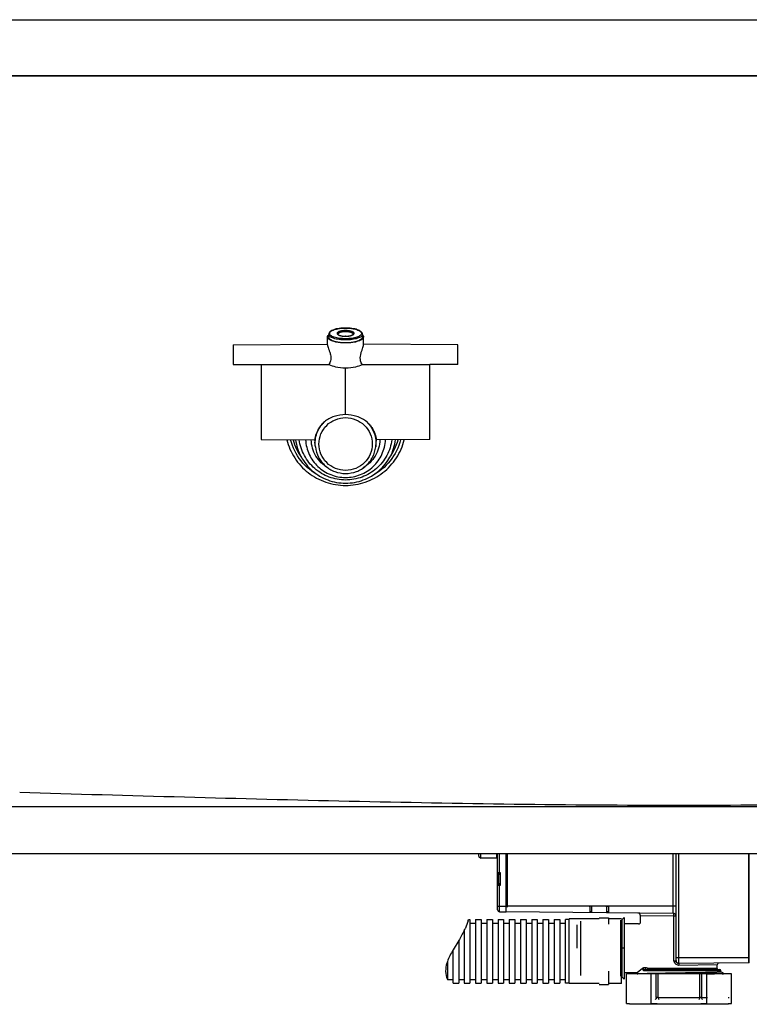
# Model space of a CAD drawing. Units: inches. Extents: x -1.75 to 4.95, y 9.86 to 12.5.
# Drawn here: x 0.21 to 1.75, y 9.86 to 11.93 of the extents above; entities that cross this region are included whole.
import ezdxf

# ---------------------------------------------------------------- set-up
doc = ezdxf.new("R2010")
doc.units = ezdxf.units.IN
doc.header["$LTSCALE"] = 1.87
doc.header["$MEASUREMENT"] = 0
doc.layers.get('0').update_dxf_attribs({"linetype": 'CONTINUOUS'})
for name, color, linetype in [('02___PRT_ALL_AXES', 7, 'CONTINUOUS'), ('3_ALL_AXES', 7, 'CONTINUOUS'), ('6_ALL_SURFS', 7, 'CONTINUOUS'), ('7_ALL_FEATURES', 7, 'CONTINUOUS'), ('_SURFACE', 7, 'CONTINUOUS'), ('DATUM_AXIS', 7, 'CONTINUOUS')]:
    doc.layers.add(name, color=color, linetype=linetype)

msp = doc.modelspace()

# ---------------------------------------------------------------- linework, layer by layer
at = {"color": 7, "linetype": 'Continuous'}
for p, q in [((4.9071, 11.8094), (-1.7071, 11.8094)), ((0.8989, 11.275), (0.8992, 11.275)), ((0.8992, 11.2725), (0.8989, 11.2725)), ((0.8992, 11.2804), (0.899, 11.2804)), ((0.8992, 11.2802), (0.8991, 11.2802)), ((0.8613, 11.2451), (0.8613, 11.2616)), ((0.8638, 11.2615), (0.8637, 11.2671)), ((0.8995, 11.263), (0.8992, 11.263)), ((0.8992, 11.2578), (0.8994, 11.2578)), ((0.9346, 11.2615), (0.9347, 11.2671)), ((0.9371, 11.2451), (0.9371, 11.2616)), ((0.663, 11.2453), (0.8613, 11.2463)), ((0.663, 11.2453), (0.663, 11.2037)), ((1.1354, 11.2453), (0.9371, 11.2463)), ((1.1354, 11.2037), (1.1354, 11.2453)), ((0.663, 11.2037), (0.7216, 11.2034)), ((0.7216, 11.2037), (0.8637, 11.2038)), ((0.7216, 11.2037), (0.7216, 11.046)), ((0.8637, 11.2038), (0.8639, 11.2037)), ((0.8992, 11.0984), (0.8992, 11.1965)), ((0.9345, 11.2037), (0.9346, 11.2038)), ((0.9346, 11.2038), (1.0767, 11.2037)), ((1.1354, 11.2037), (1.0767, 11.2034)), ((1.0767, 11.046), (1.0767, 11.2037)), ((0.7216, 11.046), (0.8343, 11.0456)), ((1.0767, 11.046), (0.9641, 11.0456)), ((0.8357, 11.031), (0.8346, 11.0407)), ((0.9627, 11.031), (0.9638, 11.0407)), ((3.096, 10.2745), (0.1039, 10.2745)), ((3.2141, 10.1761), (-1.4315, 10.1761)), ((1.7473, 9.989), (1.7468, 9.989))]:
    msp.add_line(p, q, dxfattribs=at)
for centre, radius, start, end in [((0.8991, 11.2638), 0.0165, 90.0947, 90.229), ((0.8992, 11.3148), 0.0516, 270.0001, 270.3206), ((0.8993, 11.3026), 0.0473, 269.9135, 270.136), ((0.8977, 11.0477), 0.0635, 181.9388, 186.408), ((0.9007, 11.0477), 0.0634, 353.5868, 358.0608)]:
    msp.add_arc(centre, radius, start, end, dxfattribs=at)
for points, knots in [([(0.899, 11.2804), (0.8946, 11.2803), (0.8881, 11.2799), (0.8799, 11.2785), (0.8747, 11.277), (0.8702, 11.2752), (0.8668, 11.2731), (0.8643, 11.2704), (0.8636, 11.2681), (0.8637, 11.2671)], [0, 0, 0, 0, 0.330033, 0.481254, 0.617141, 0.73492, 0.834489, 0.920172, 1, 1, 1, 1]), ([(0.8992, 11.2578), (0.897, 11.2578), (0.8927, 11.258), (0.8865, 11.2586), (0.8807, 11.2596), (0.8757, 11.2609), (0.8715, 11.2626), (0.8683, 11.2644), (0.8662, 11.2665), (0.8654, 11.269), (0.8662, 11.2715), (0.8683, 11.2736), (0.8714, 11.2755), (0.8756, 11.2771), (0.8806, 11.2784), (0.8863, 11.2795), (0.8925, 11.2801), (0.8968, 11.2802), (0.899, 11.2802)], [0, 0, 0, 0, 0.087815, 0.172646, 0.25168, 0.322416, 0.382895, 0.432012, 0.470183, 0.500782, 0.531267, 0.569177, 0.617991, 0.678179, 0.748667, 0.827512, 0.912225, 1, 1, 1, 1]), ([(0.8989, 11.275), (0.8966, 11.275), (0.8933, 11.2748), (0.8891, 11.274), (0.8865, 11.2733), (0.8843, 11.2724), (0.8826, 11.2714), (0.8815, 11.2703), (0.8811, 11.269), (0.8816, 11.2677), (0.8827, 11.2666), (0.8844, 11.2656), (0.8866, 11.2647), (0.8893, 11.264), (0.8935, 11.2632), (0.8969, 11.263), (0.8992, 11.263)], [0, 0, 0, 0, 0.172374, 0.251024, 0.321234, 0.381103, 0.429602, 0.467275, 0.497703, 0.528462, 0.566896, 0.616282, 0.677001, 0.74794, 0.827146, 1, 1, 1, 1]), ([(0.8989, 11.2725), (0.8969, 11.2725), (0.8939, 11.2723), (0.8902, 11.2717), (0.8879, 11.271), (0.8859, 11.2702), (0.8844, 11.2693), (0.8834, 11.2683), (0.8832, 11.2675), (0.8832, 11.2672)], [0, 0, 0, 0, 0.346229, 0.504205, 0.645248, 0.765551, 0.863054, 0.938827, 1, 1, 1, 1]), ([(0.899, 11.2802), (0.899, 11.2802), (0.899, 11.2802), (0.899, 11.2802), (0.899, 11.2802)], [0, 0, 0, 0, 0.500001, 1, 1, 1, 1]), ([(0.9347, 11.2671), (0.9347, 11.2681), (0.9341, 11.2704), (0.9316, 11.2731), (0.9281, 11.2752), (0.9237, 11.277), (0.9184, 11.2785), (0.9102, 11.2799), (0.9036, 11.2804), (0.8992, 11.2804)], [0, 0, 0, 0, 0.079738, 0.165375, 0.26497, 0.382827, 0.518808, 0.670095, 1, 1, 1, 1]), ([(0.8992, 11.2802), (0.9014, 11.2802), (0.9057, 11.2801), (0.9119, 11.2795), (0.9176, 11.2785), (0.9227, 11.2771), (0.9269, 11.2755), (0.93, 11.2736), (0.9322, 11.2715), (0.933, 11.2691), (0.9322, 11.2666), (0.9301, 11.2645), (0.927, 11.2626), (0.9228, 11.261), (0.9178, 11.2596), (0.912, 11.2586), (0.9058, 11.258), (0.9015, 11.2578), (0.8994, 11.2578)], [0, 0, 0, 0, 0.087815, 0.172646, 0.25168, 0.322416, 0.382895, 0.432012, 0.470183, 0.500782, 0.531267, 0.569177, 0.617991, 0.678179, 0.748667, 0.827512, 0.912225, 1, 1, 1, 1]), ([(0.8995, 11.263), (0.9018, 11.2631), (0.9051, 11.2633), (0.9093, 11.264), (0.9119, 11.2648), (0.9141, 11.2656), (0.9158, 11.2666), (0.9169, 11.2678), (0.9173, 11.2691), (0.9168, 11.2704), (0.9157, 11.2715), (0.914, 11.2725), (0.9117, 11.2734), (0.909, 11.2741), (0.9048, 11.2748), (0.9015, 11.275), (0.8992, 11.275)], [0, 0, 0, 0, 0.172374, 0.251024, 0.321234, 0.381103, 0.429602, 0.467275, 0.497703, 0.528462, 0.566896, 0.616282, 0.677001, 0.74794, 0.827146, 1, 1, 1, 1]), ([(0.9152, 11.2672), (0.9152, 11.2675), (0.9149, 11.2684), (0.9139, 11.2694), (0.9124, 11.2703), (0.9104, 11.2711), (0.908, 11.2717), (0.9042, 11.2724), (0.9012, 11.2725), (0.8992, 11.2725)], [0, 0, 0, 0, 0.06094, 0.136688, 0.234374, 0.354974, 0.496308, 0.654433, 1, 1, 1, 1]), ([(0.8613, 11.2616), (0.8613, 11.262), (0.8615, 11.2637), (0.8627, 11.2651), (0.8637, 11.266)], [0, 0, 0, 0, 0.222068, 1, 1, 1, 1]), ([(0.9371, 11.2616), (0.9371, 11.2597), (0.9347, 11.2568), (0.9305, 11.2544), (0.9237, 11.2516), (0.9131, 11.2495), (0.8992, 11.2486), (0.8853, 11.2495), (0.8747, 11.2516), (0.8679, 11.2544), (0.8637, 11.2568), (0.8613, 11.2597), (0.8613, 11.2616)], [0, 0, 0, 0, 0.067115, 0.116288, 0.176882, 0.326902, 0.499998, 0.673093, 0.823114, 0.883709, 0.932883, 1, 1, 1, 1]), ([(0.8992, 11.2553), (0.8947, 11.2553), (0.888, 11.2557), (0.8797, 11.2571), (0.8744, 11.2586), (0.8699, 11.2603), (0.8666, 11.2623), (0.8643, 11.2645), (0.8637, 11.2663), (0.8637, 11.2671)], [0, 0, 0, 0, 0.344233, 0.501972, 0.643229, 0.764099, 0.862367, 0.938806, 1, 1, 1, 1]), ([(0.8638, 11.2615), (0.8638, 11.2609), (0.8642, 11.2594), (0.8658, 11.2575), (0.8682, 11.2557), (0.8702, 11.2548), (0.8713, 11.2543)], [0, 0, 0, 0, 0.183172, 0.400936, 0.671405, 1, 1, 1, 1]), ([(0.8713, 11.2543), (0.8731, 11.2535), (0.8772, 11.2522), (0.8865, 11.2503), (0.894, 11.2498), (0.8992, 11.2498)], [0, 0, 0, 0, 0.209079, 0.45239, 1, 1, 1, 1]), ([(0.8832, 11.2672), (0.8832, 11.2672), (0.8832, 11.267), (0.8833, 11.267), (0.8834, 11.2669), (0.8836, 11.2667), (0.8839, 11.2663), (0.8845, 11.2659), (0.8853, 11.2655), (0.8862, 11.2651), (0.8877, 11.2646), (0.8899, 11.264), (0.8928, 11.2635), (0.8959, 11.2632), (0.8981, 11.2632), (0.8992, 11.2632)], [0, 0, 0, 0, 0.001988, 0.011541, 0.02022, 0.031666, 0.063136, 0.105232, 0.15681, 0.216896, 0.284591, 0.43938, 0.614676, 0.80382, 1, 1, 1, 1]), ([(0.8992, 11.2498), (0.9044, 11.2498), (0.9119, 11.2503), (0.9211, 11.2522), (0.9252, 11.2535), (0.927, 11.2543)], [0, 0, 0, 0, 0.547529, 0.790853, 1, 1, 1, 1]), ([(0.9347, 11.2671), (0.9347, 11.2663), (0.9341, 11.2645), (0.9318, 11.2623), (0.9285, 11.2603), (0.9241, 11.2586), (0.9188, 11.2572), (0.9105, 11.2557), (0.9039, 11.2553), (0.8994, 11.2553)], [0, 0, 0, 0, 0.061262, 0.137706, 0.235919, 0.3567, 0.49787, 0.655565, 1, 1, 1, 1]), ([(0.8995, 11.2632), (0.9006, 11.2632), (0.9027, 11.2632), (0.9058, 11.2636), (0.9086, 11.2641), (0.9108, 11.2646), (0.9122, 11.2652), (0.9132, 11.2656), (0.9139, 11.266), (0.9145, 11.2663), (0.9148, 11.2667), (0.915, 11.2669), (0.9151, 11.267), (0.9152, 11.2671), (0.9152, 11.2672), (0.9152, 11.2672)], [0, 0, 0, 0, 0.197083, 0.38665, 0.562018, 0.716635, 0.784183, 0.844091, 0.89547, 0.937357, 0.968612, 0.979966, 0.988569, 0.998034, 1, 1, 1, 1]), ([(0.927, 11.2543), (0.9281, 11.2548), (0.9301, 11.2557), (0.9326, 11.2575), (0.9342, 11.2594), (0.9346, 11.2609), (0.9346, 11.2615)], [0, 0, 0, 0, 0.328665, 0.599164, 0.816903, 1, 1, 1, 1]), ([(0.9347, 11.266), (0.9351, 11.2657), (0.9363, 11.2645), (0.9371, 11.2628), (0.9371, 11.2616)], [0, 0, 0, 0, 0.292803, 1, 1, 1, 1]), ([(0.8613, 11.2451), (0.8613, 11.244), (0.862, 11.2412), (0.8636, 11.2365), (0.8657, 11.2308), (0.8676, 11.2244), (0.8685, 11.2178), (0.8677, 11.2106), (0.8657, 11.2058), (0.8637, 11.2038)], [0, 0, 0, 0, 0.07762, 0.196657, 0.342289, 0.500986, 0.659036, 0.801149, 1, 1, 1, 1]), ([(0.9346, 11.2038), (0.9327, 11.2058), (0.9306, 11.2106), (0.9299, 11.2178), (0.9308, 11.2244), (0.9327, 11.2308), (0.9348, 11.2365), (0.9364, 11.2412), (0.9371, 11.244), (0.9371, 11.2451)], [0, 0, 0, 0, 0.198843, 0.340891, 0.498997, 0.657728, 0.803375, 0.922402, 1, 1, 1, 1]), ([(0.8639, 11.2037), (0.8684, 11.2019), (0.8799, 11.198), (0.892, 11.1964), (0.8992, 11.1965)], [0, 0, 0, 0, 0.404302, 1, 1, 1, 1]), ([(0.8992, 11.1965), (0.9064, 11.1964), (0.9185, 11.198), (0.93, 11.2019), (0.9345, 11.2037)], [0, 0, 0, 0, 0.595676, 1, 1, 1, 1]), ([(0.8432, 11.0367), (0.8432, 11.0439), (0.8461, 11.0585), (0.8586, 11.0769), (0.8772, 11.0892), (0.8919, 11.0921), (0.8992, 11.0921)], [0, 0, 0, 0, 0.248567, 0.497976, 0.748571, 1, 1, 1, 1]), ([(0.8992, 11.0984), (0.8911, 11.0984), (0.8751, 11.0958), (0.8605, 11.0884), (0.8546, 11.0832)], [0, 0, 0, 0, 0.508002, 1, 1, 1, 1]), ([(0.9437, 11.0832), (0.9379, 11.0884), (0.9232, 11.0958), (0.9073, 11.0984), (0.8992, 11.0984)], [0, 0, 0, 0, 0.491997, 1, 1, 1, 1]), ([(0.8992, 11.0921), (0.9065, 11.0921), (0.9211, 11.0892), (0.9397, 11.0769), (0.9522, 11.0586), (0.9552, 11.044), (0.9552, 11.0368)], [0, 0, 0, 0, 0.251427, 0.502022, 0.751433, 1, 1, 1, 1]), ([(0.8546, 11.0832), (0.8523, 11.0811), (0.848, 11.0767), (0.8429, 11.0697), (0.8392, 11.0631), (0.8369, 11.0572), (0.8356, 11.0529), (0.835, 11.0501), (0.8348, 11.0485), (0.8346, 11.0473), (0.8345, 11.0464), (0.8343, 11.0459), (0.8343, 11.0456), (0.8343, 11.0456)], [0, 0, 0, 0, 0.218581, 0.418073, 0.592503, 0.737746, 0.851783, 0.896784, 0.933702, 0.962495, 0.983135, 0.995595, 1, 1, 1, 1]), ([(0.8357, 11.031), (0.8346, 11.0404), (0.8369, 11.0601), (0.8478, 11.0766), (0.8546, 11.0832)], [0, 0, 0, 0, 0.499131, 1, 1, 1, 1]), ([(0.9437, 11.0832), (0.9506, 11.0766), (0.9614, 11.0601), (0.9637, 11.0404), (0.9627, 11.031)], [0, 0, 0, 0, 0.500869, 1, 1, 1, 1]), ([(0.9437, 11.0832), (0.9461, 11.0811), (0.9504, 11.0767), (0.9555, 11.0697), (0.9592, 11.0631), (0.9615, 11.0572), (0.9627, 11.0529), (0.9633, 11.0501), (0.9636, 11.0485), (0.9638, 11.0473), (0.9639, 11.0464), (0.964, 11.0459), (0.964, 11.0456), (0.9641, 11.0456)], [0, 0, 0, 0, 0.218559, 0.418026, 0.592456, 0.737746, 0.851796, 0.896822, 0.933762, 0.962568, 0.983219, 0.995681, 1, 1, 1, 1]), ([(0.7757, 11.0458), (0.779, 11.0322), (0.7903, 11.0061), (0.8192, 10.9747), (0.8569, 10.9544), (0.8851, 10.9497), (0.8992, 10.9497)], [0, 0, 0, 0, 0.24882, 0.498454, 0.748953, 1, 1, 1, 1]), ([(0.8439, 10.9699), (0.8292, 10.9775), (0.8027, 10.9991), (0.7877, 11.0298), (0.7837, 11.0457)], [0, 0, 0, 0, 0.501236, 1, 1, 1, 1]), ([(0.7941, 11.0457), (0.7957, 11.0333), (0.8036, 11.0088), (0.8278, 10.9787), (0.8611, 10.959), (0.8992, 10.9522), (0.9373, 10.959), (0.9706, 10.9787), (0.9947, 11.0088), (1.0027, 11.0333), (1.0043, 11.0457)], [0, 0, 0, 0, 0.124403, 0.24919, 0.374441, 0.5, 0.625559, 0.75081, 0.875597, 1, 1, 1, 1]), ([(0.8992, 10.9611), (0.8875, 10.9611), (0.8638, 10.9654), (0.833, 10.9836), (0.8107, 11.0115), (0.8033, 11.0342), (0.8018, 11.0457)], [0, 0, 0, 0, 0.251307, 0.501896, 0.751402, 1, 1, 1, 1]), ([(0.8152, 11.0456), (0.8157, 11.0351), (0.8209, 11.0141), (0.8398, 10.9879), (0.8672, 10.9705), (0.8992, 10.9644), (0.9311, 10.9705), (0.9585, 10.9879), (0.9775, 11.0141), (0.9826, 11.0351), (0.9831, 11.0456)], [0, 0, 0, 0, 0.124476, 0.24927, 0.374488, 0.5, 0.625513, 0.750731, 0.875524, 1, 1, 1, 1]), ([(0.8623, 10.9864), (0.852, 10.9924), (0.8343, 11.0098), (0.8273, 11.0338), (0.827, 11.0456)], [0, 0, 0, 0, 0.501311, 1, 1, 1, 1]), ([(0.8992, 10.9497), (0.9132, 10.9497), (0.9415, 10.9544), (0.9791, 10.9747), (1.008, 11.0061), (1.0193, 11.0322), (1.0226, 11.0458)], [0, 0, 0, 0, 0.251047, 0.501546, 0.75118, 1, 1, 1, 1]), ([(0.9965, 11.0457), (0.995, 11.0342), (0.9877, 11.0115), (0.9654, 10.9836), (0.9346, 10.9654), (0.9109, 10.9611), (0.8992, 10.9611)], [0, 0, 0, 0, 0.248598, 0.498104, 0.748693, 1, 1, 1, 1]), ([(0.9714, 11.0456), (0.971, 11.0338), (0.9641, 11.0098), (0.9463, 10.9924), (0.9361, 10.9864)], [0, 0, 0, 0, 0.498689, 1, 1, 1, 1]), ([(1.0147, 11.0457), (1.0107, 11.0298), (0.9956, 10.9991), (0.9692, 10.9775), (0.9545, 10.9699)], [0, 0, 0, 0, 0.498763, 1, 1, 1, 1]), ([(0.8357, 11.031), (0.8366, 11.0234), (0.8412, 11.0083), (0.8557, 10.9898), (0.8759, 10.9776), (0.8915, 10.9748), (0.8992, 10.9748)], [0, 0, 0, 0, 0.248916, 0.498525, 0.748979, 1, 1, 1, 1]), ([(0.8992, 10.9814), (0.8919, 10.9814), (0.8772, 10.9843), (0.8586, 10.9966), (0.8461, 11.0149), (0.8432, 11.0295), (0.8432, 11.0367)], [0, 0, 0, 0, 0.251427, 0.502022, 0.751433, 1, 1, 1, 1]), ([(0.9552, 11.0368), (0.9552, 11.0296), (0.9523, 11.015), (0.9398, 10.9966), (0.9212, 10.9843), (0.9065, 10.9814), (0.8992, 10.9814)], [0, 0, 0, 0, 0.248567, 0.497976, 0.748571, 1, 1, 1, 1]), ([(0.8992, 10.9748), (0.9069, 10.9748), (0.9225, 10.9776), (0.9427, 10.9898), (0.9572, 11.0083), (0.9618, 11.0234), (0.9627, 11.031)], [0, 0, 0, 0, 0.251021, 0.501475, 0.751084, 1, 1, 1, 1]), ([(0.2141, 10.3053), (0.3296, 10.3019), (0.5605, 10.2952), (0.9069, 10.2864), (1.2534, 10.2799), (1.4845, 10.2782), (1.6, 10.2782)], [0, 0, 0, 0, 0.25, 0.500001, 0.750001, 1, 1, 1, 1]), ([(1.6, 10.2782), (1.7155, 10.2782), (1.9465, 10.2799), (2.293, 10.2864), (2.6394, 10.2952), (2.8704, 10.3019), (2.9858, 10.3053)], [0, 0, 0, 0, 0.249999, 0.499999, 0.75, 1, 1, 1, 1])]:
    msp.add_open_spline(points, degree=3, knots=knots, dxfattribs=at)
for points in [[(0.8992, 11.2632), (0.8992, 11.2632), (0.8992, 11.2632), (0.8992, 11.2632)], [(0.7888, 11.0457), (0.7923, 11.0324), (0.7985, 11.0194), (0.8066, 11.0083)], [(0.9918, 11.0082), (0.9999, 11.0194), (1.006, 11.0323), (1.0096, 11.0457)]]:
    msp.add_open_spline(points, degree=3, dxfattribs=at)
at = {"layer": '02___PRT_ALL_AXES', "color": 7, "linetype": 'Continuous'}
for p, q in [((1.7473, 10.1707), (1.7468, 10.1707)), ((1.2197, 10.0382), (1.2315, 10.0382)), ((1.2197, 10.0382), (1.2197, 9.9043)), ((1.2315, 10.0382), (1.2315, 9.9043)), ((1.2433, 10.0382), (1.2551, 10.0382)), ((1.2433, 10.0382), (1.2433, 9.9043)), ((1.2551, 10.0382), (1.2551, 9.9043)), ((1.2669, 10.0382), (1.2787, 10.0382)), ((1.2669, 10.0382), (1.2669, 9.9043)), ((1.2787, 10.0382), (1.2787, 9.9043)), ((1.3693, 10.0382), (1.3614, 10.0382)), ((1.3614, 9.9043), (1.3614, 10.0382)), ((1.4324, 10.0394), (1.3693, 10.0394)), ((1.3693, 9.9032), (1.3693, 10.0394)), ((1.4795, 10.0394), (1.4521, 10.0394)), ((1.2315, 10.0303), (1.2433, 10.0303)), ((1.2551, 10.0303), (1.2669, 10.0303)), ((1.2787, 10.0303), (1.2905, 10.0303)), ((1.4795, 9.9032), (1.4795, 9.9713)), ((1.7473, 9.9667), (1.7468, 9.9667)), ((1.7473, 9.9548), (1.7468, 9.9548)), ((1.1134, 9.9122), (1.1252, 9.9122)), ((1.137, 9.9122), (1.1488, 9.9122)), ((1.2315, 9.9122), (1.2433, 9.9122)), ((1.2551, 9.9122), (1.2669, 9.9122)), ((1.2787, 9.9122), (1.2905, 9.9122)), ((1.7102, 9.9236), (1.4897, 9.9236)), ((1.4897, 9.8618), (1.4897, 9.9236)), ((1.5414, 9.8618), (1.5414, 9.9236)), ((1.6585, 9.8618), (1.6585, 9.9236)), ((1.7102, 9.8618), (1.7102, 9.9236)), ((1.1252, 9.9043), (1.137, 9.9043)), ((1.2197, 9.9043), (1.2315, 9.9043)), ((1.2433, 9.9043), (1.2551, 9.9043)), ((1.2669, 9.9043), (1.2787, 9.9043)), ((1.3693, 9.9043), (1.3614, 9.9043)), ((1.4324, 9.9032), (1.3693, 9.9032)), ((1.4795, 9.9032), (1.4521, 9.9032)), ((1.4897, 9.8618), (1.4963, 9.8618)), ((1.496, 9.8618), (1.496, 9.8598)), ((1.7039, 9.8598), (1.496, 9.8598)), ((1.5414, 9.8618), (1.5541, 9.8618)), ((1.6459, 9.8618), (1.6585, 9.8618)), ((1.7037, 9.8618), (1.7102, 9.8618)), ((1.7039, 9.8618), (1.7039, 9.8598))]:
    msp.add_line(p, q, dxfattribs=at)
msp.add_arc((1.7244, 10.1603), 0.0276, 324.5239, 326.0955, dxfattribs=at)
at = {"layer": '3_ALL_AXES', "color": 7, "linetype": 'Continuous'}
for p, q in [((1.7473, 9.9469), (1.7473, 10.1761)), ((1.748, 9.9469), (1.748, 10.1761)), ((1.2169, 10.1665), (1.1834, 10.1665)), ((1.4324, 10.0414), (1.4521, 10.0414)), ((1.4521, 10.0414), (1.4521, 10.028)), ((1.5193, 10.0327), (1.5193, 10.0456)), ((1.748, 9.9578), (1.7473, 9.9578)), ((1.4521, 9.9295), (1.4521, 9.9011)), ((1.6807, 9.935), (1.6807, 9.9425)), ((1.748, 9.9469), (1.7473, 9.9469)), ((1.4324, 9.9011), (1.4521, 9.9011))]:
    msp.add_line(p, q, dxfattribs=at)
at = {"layer": '6_ALL_SURFS', "color": 7, "linetype": 'Continuous'}
for p, q in [((1.5153, 10.0287), (1.4846, 10.0287)), ((1.4846, 9.9264), (1.512, 9.9264))]:
    msp.add_line(p, q, dxfattribs=at)
at = {"layer": '7_ALL_FEATURES', "color": 7, "linetype": 'Continuous'}
for p, q in [((1.1795, 10.1705), (1.1795, 10.1761)), ((1.1834, 10.1665), (1.1834, 10.1761)), ((1.2169, 10.1665), (1.2169, 10.1761)), ((1.2189, 10.0581), (1.2189, 10.1761)), ((1.2228, 10.1359), (1.2228, 10.1761)), ((1.237, 10.0539), (1.237, 10.1761)), ((1.2397, 10.0638), (1.2397, 10.1761)), ((1.5882, 10.0657), (1.5882, 10.1761)), ((1.5941, 9.9516), (1.5941, 10.1761)), ((1.6, 9.9457), (1.6, 10.1761)), ((1.7468, 9.947), (1.7468, 10.1761)), ((1.1795, 10.1705), (1.1834, 10.1665)), ((1.2248, 10.1359), (1.2189, 10.1359)), ((1.2208, 10.1348), (1.2248, 10.1348)), ((1.2208, 10.1348), (1.2208, 10.1111)), ((1.2228, 10.1359), (1.2228, 10.1348)), ((1.2248, 10.11), (1.2248, 10.1359)), ((1.2248, 10.1328), (1.2189, 10.1328)), ((1.2248, 10.1131), (1.2189, 10.1131)), ((1.2189, 10.11), (1.2248, 10.11)), ((1.2208, 10.1111), (1.2248, 10.1111)), ((1.2228, 10.11), (1.2228, 10.1111)), ((1.2228, 10.0542), (1.2228, 10.11)), ((1.7473, 10.1103), (1.7468, 10.1103)), ((1.7473, 10.1046), (1.7468, 10.1046)), ((1.2189, 10.0659), (1.2397, 10.0659)), ((1.2228, 10.0542), (1.237, 10.0541)), ((1.5941, 10.0657), (1.237, 10.0657)), ((1.5882, 10.0509), (1.237, 10.0539)), ((1.4126, 10.0646), (1.4126, 10.0525)), ((1.4126, 10.0544), (1.4135, 10.0544)), ((1.4138, 10.0524), (1.4129, 10.0524)), ((1.4153, 10.0543), (1.4138, 10.0544)), ((1.4138, 10.0524), (1.4138, 10.0544)), ((1.4153, 10.0543), (1.4163, 10.0544)), ((1.4153, 10.0543), (1.4153, 10.0524)), ((1.4165, 10.0524), (1.4156, 10.0524)), ((1.4165, 10.0646), (1.4165, 10.0524)), ((1.448, 10.0646), (1.448, 10.0521)), ((1.448, 10.0541), (1.449, 10.0541)), ((1.4492, 10.0521), (1.4483, 10.0521)), ((1.4508, 10.054), (1.4492, 10.0541)), ((1.4492, 10.0521), (1.4492, 10.0541)), ((1.4508, 10.054), (1.4517, 10.0541)), ((1.4508, 10.054), (1.4508, 10.0521)), ((1.4519, 10.0521), (1.451, 10.0521)), ((1.4519, 10.0646), (1.4519, 10.0521)), ((1.5882, 10.0509), (1.5882, 10.0657)), ((1.1577, 10.0382), (1.1606, 10.0382)), ((1.1606, 10.0382), (1.1606, 9.9043)), ((1.1724, 10.0382), (1.1842, 10.0382)), ((1.1724, 10.0382), (1.1724, 9.9043)), ((1.1842, 10.0382), (1.1842, 9.9043)), ((1.196, 10.0382), (1.2078, 10.0382)), ((1.196, 10.0382), (1.196, 9.9043)), ((1.2078, 10.0382), (1.2078, 9.9043)), ((1.2905, 10.0382), (1.3023, 10.0382)), ((1.2905, 10.0382), (1.2905, 9.9043)), ((1.3023, 10.0382), (1.3023, 9.9043)), ((1.3141, 10.0382), (1.326, 10.0382)), ((1.3141, 10.0382), (1.3141, 9.9043)), ((1.326, 10.0382), (1.326, 9.9043)), ((1.3378, 10.0382), (1.3496, 10.0382)), ((1.3378, 10.0382), (1.3378, 9.9043)), ((1.3496, 10.0382), (1.3496, 9.9043)), ((1.3939, 9.9203), (1.3939, 10.0348)), ((1.477, 10.0363), (1.477, 9.9188)), ((1.4846, 10.0423), (1.4797, 10.0374)), ((1.4797, 10.0374), (1.4797, 10.035)), ((1.4797, 10.035), (1.4797, 9.9177)), ((1.4846, 10.0423), (1.4846, 9.9128)), ((1.589, 10.045), (1.5193, 10.0456)), ((1.5941, 10.045), (1.589, 10.045)), ((1.589, 9.9515), (1.589, 10.045)), ((1.7473, 10.0347), (1.7468, 10.0347)), ((1.1488, 10.0149), (1.1488, 9.9043)), ((1.1606, 10.0303), (1.1724, 10.0303)), ((1.1842, 10.0303), (1.196, 10.0303)), ((1.2078, 10.0303), (1.2197, 10.0303)), ((1.3023, 10.0303), (1.3141, 10.0303)), ((1.326, 10.0303), (1.3378, 10.0303)), ((1.3496, 10.0303), (1.3614, 10.0303)), ((1.3862, 9.9776), (1.3862, 10.027)), ((1.7473, 10.029), (1.7468, 10.029)), ((1.137, 9.9936), (1.1252, 9.974)), ((1.137, 9.9936), (1.137, 9.9043)), ((1.1252, 9.9043), (1.1252, 9.974)), ((1.4846, 9.9776), (1.477, 9.9776)), ((1.7468, 9.9686), (1.7473, 9.9686)), ((1.1134, 9.9497), (1.1134, 9.9122)), ((1.589, 9.9515), (1.5941, 9.9516)), ((1.7468, 9.9575), (1.5941, 9.9575)), ((1.512, 9.9264), (1.5233, 9.9358)), ((1.5257, 9.9311), (1.688, 9.9311)), ((1.5296, 9.9368), (1.5262, 9.9368)), ((1.5274, 9.9331), (1.686, 9.9331)), ((1.5296, 9.9368), (1.5296, 9.9331)), ((1.6807, 9.935), (1.535, 9.935)), ((1.7468, 9.947), (1.6, 9.9457)), ((1.6, 9.9457), (1.6, 9.9417)), ((1.6807, 9.9425), (1.6, 9.9417)), ((1.6936, 9.9251), (1.6879, 9.9283)), ((1.688, 9.9283), (1.688, 9.9311)), ((1.1606, 9.9122), (1.1724, 9.9122)), ((1.1842, 9.9122), (1.196, 9.9122)), ((1.2078, 9.9122), (1.2197, 9.9122)), ((1.3023, 9.9122), (1.3141, 9.9122)), ((1.326, 9.9122), (1.3378, 9.9122)), ((1.3496, 9.9122), (1.3614, 9.9122)), ((1.4797, 9.9177), (1.4846, 9.9128)), ((1.512, 9.924), (1.5114, 9.9236)), ((1.512, 9.9239), (1.512, 9.9264)), ((1.5525, 9.8741), (1.5522, 9.9232)), ((1.5566, 9.8741), (1.5565, 9.9232)), ((1.6435, 9.9232), (1.6434, 9.8741)), ((1.6477, 9.9232), (1.6474, 9.8741)), ((1.6578, 9.9238), (1.6586, 9.9238)), ((1.692, 9.9248), (1.6929, 9.9248)), ((1.692, 9.9237), (1.6936, 9.9239)), ((1.6929, 9.9248), (1.6936, 9.925)), ((1.6931, 9.9236), (1.6936, 9.9239)), ((1.6936, 9.925), (1.6936, 9.9251)), ((1.6936, 9.9239), (1.6936, 9.925)), ((1.6936, 9.9239), (1.6936, 9.9239)), ((1.1488, 9.9043), (1.1606, 9.9043)), ((1.1724, 9.9043), (1.1842, 9.9043)), ((1.196, 9.9043), (1.2078, 9.9043)), ((1.2905, 9.9043), (1.3023, 9.9043)), ((1.3141, 9.9043), (1.326, 9.9043)), ((1.3378, 9.9043), (1.3496, 9.9043)), ((1.5399, 9.8741), (1.5414, 9.8741)), ((1.5566, 9.8741), (1.6434, 9.8741)), ((1.6474, 9.8741), (1.6585, 9.8741)), ((1.6585, 9.8741), (1.66, 9.8741)), ((1.7034, 9.8741), (1.7059, 9.8741))]:
    msp.add_line(p, q, dxfattribs=at)
for centre, radius, start, end in [((1.2169, 10.1646), 0.00197, 0, 90), ((1.2208, 10.1328), 0.00197, 90, 180), ((1.2208, 10.1131), 0.00197, 179.9991, 270), ((1.2228, 10.0581), 0.00394, 180, 269.5), ((1.4126, 10.0672), 0.0026, 270.2943, 270.6726), ((1.5134, 10.0456), 0.00591, 0, 89.5), ((1.0722, 10.0594), 0.088, 344.2294, 346.0436), ((1.5153, 10.0327), 0.00394, 270, 0), ((1.5882, 10.045), 0.00591, 17.9, 89.5), ((1.0034, 10.0866), 0.1621, 333.7418, 335.3562), ((1.0167, 10.0804), 0.1475, 335.3763, 335.7994), ((1.6, 9.9516), 0.00591, 180, 270.5), ((1.6846, 9.9425), 0.00394, 90.5, 180), ((1.6827, 9.935), 0.00197, 180, 270), ((1.686, 9.9311), 0.00197, 0, 90), ((1.6877, 9.9772), 0.0537, 273.7946, 274.5696), ((1.5546, 9.708), 0.1661, 89.2967, 90.7034), ((1.6454, 9.708), 0.1661, 89.2966, 90.7033)]:
    msp.add_arc(centre, radius, start, end, dxfattribs=at)
for points, knots in [([(1.2189, 10.1359), (1.2189, 10.1356), (1.2195, 10.1353), (1.2201, 10.135), (1.2206, 10.1348), (1.2208, 10.1348)], [0, 0, 0, 0, 0.387472, 0.704999, 1, 1, 1, 1]), ([(1.2208, 10.1111), (1.2206, 10.1111), (1.2201, 10.1109), (1.2195, 10.1106), (1.2189, 10.1103), (1.2189, 10.11)], [0, 0, 0, 0, 0.295017, 0.612531, 1, 1, 1, 1]), ([(1.4126, 10.0646), (1.4126, 10.0648), (1.4126, 10.0655), (1.4133, 10.0656), (1.4135, 10.0654)], [0, 0, 0, 0, 0.542756, 1, 1, 1, 1]), ([(1.4138, 10.0657), (1.4135, 10.0657), (1.4129, 10.0657), (1.4128, 10.065), (1.4129, 10.0648)], [0, 0, 0, 0, 0.544348, 1, 1, 1, 1]), ([(1.4153, 10.0657), (1.4156, 10.0657), (1.4162, 10.0657), (1.4163, 10.065), (1.4162, 10.0648)], [0, 0, 0, 0, 0.543997, 1, 1, 1, 1]), ([(1.448, 10.0646), (1.448, 10.0648), (1.448, 10.0655), (1.4488, 10.0656), (1.4489, 10.0654)], [0, 0, 0, 0, 0.542768, 1, 1, 1, 1]), ([(1.4492, 10.0657), (1.4489, 10.0657), (1.4483, 10.0657), (1.4482, 10.065), (1.4483, 10.0648)], [0, 0, 0, 0, 0.54428, 1, 1, 1, 1]), ([(1.4508, 10.0657), (1.451, 10.0657), (1.4517, 10.0657), (1.4518, 10.065), (1.4516, 10.0648)], [0, 0, 0, 0, 0.543959, 1, 1, 1, 1]), ([(1.5882, 10.0509), (1.5884, 10.0509), (1.5886, 10.0501), (1.5888, 10.049), (1.589, 10.0471), (1.5889, 10.0457), (1.589, 10.045)], [0, 0, 0, 0, 0.090284, 0.306689, 0.625383, 1, 1, 1, 1]), ([(1.1134, 9.9497), (1.1129, 9.9485), (1.1087, 9.9359), (1.1082, 9.9234), (1.1134, 9.9122)], [0, 0, 0, 0, 0.091443, 1, 1, 1, 1]), ([(1.6, 9.9417), (1.5974, 9.9417), (1.5921, 9.9442), (1.59, 9.9491), (1.589, 9.9515)], [0, 0, 0, 0, 0.495491, 1, 1, 1, 1]), ([(1.6, 9.9457), (1.5985, 9.9457), (1.5958, 9.9468), (1.5939, 9.9487), (1.5928, 9.9494)], [0, 0, 0, 0, 0.523435, 1, 1, 1, 1]), ([(1.512, 9.924), (1.5122, 9.9241), (1.513, 9.9241), (1.5144, 9.9243), (1.5167, 9.9244), (1.5213, 9.9246), (1.5288, 9.9248), (1.5398, 9.9251), (1.5531, 9.9253), (1.5681, 9.9256), (1.5843, 9.9259), (1.6012, 9.9261), (1.6179, 9.9264), (1.634, 9.9267), (1.6489, 9.9269), (1.6618, 9.9272), (1.6713, 9.9274), (1.6775, 9.9276), (1.6811, 9.9277), (1.6839, 9.9279), (1.6861, 9.9279), (1.6871, 9.9282), (1.688, 9.9281), (1.688, 9.9283)], [0, 0, 0, 0, 0.003768, 0.012184, 0.025203, 0.042708, 0.090479, 0.153704, 0.229997, 0.31648, 0.409888, 0.506693, 0.603241, 0.695887, 0.781131, 0.855758, 0.916949, 0.941762, 0.962398, 0.978659, 0.9904, 0.997513, 1, 1, 1, 1]), ([(1.5233, 9.9358), (1.5233, 9.9352), (1.5232, 9.9334), (1.5245, 9.9311), (1.5257, 9.9311)], [0, 0, 0, 0, 0.337414, 1, 1, 1, 1]), ([(1.5233, 9.9358), (1.5235, 9.9359), (1.5244, 9.9364), (1.5254, 9.9366), (1.5262, 9.9368)], [0, 0, 0, 0, 0.205921, 1, 1, 1, 1]), ([(1.5262, 9.9368), (1.5258, 9.9366), (1.525, 9.9359), (1.5249, 9.9338), (1.5265, 9.9331), (1.5274, 9.9331)], [0, 0, 0, 0, 0.249005, 0.533685, 1, 1, 1, 1]), ([(1.5274, 9.9331), (1.5267, 9.9331), (1.5258, 9.9323), (1.5257, 9.9314), (1.5257, 9.9311)], [0, 0, 0, 0, 0.719634, 1, 1, 1, 1]), ([(1.535, 9.935), (1.5347, 9.9352), (1.533, 9.9361), (1.5311, 9.9366), (1.5296, 9.9368)], [0, 0, 0, 0, 0.205064, 1, 1, 1, 1]), ([(1.535, 9.935), (1.535, 9.9348), (1.5349, 9.9339), (1.5341, 9.9331), (1.5334, 9.9331)], [0, 0, 0, 0, 0.28592, 1, 1, 1, 1]), ([(1.6586, 9.9238), (1.6658, 9.9239), (1.677, 9.9242), (1.6881, 9.9244), (1.692, 9.9248)], [0, 0, 0, 0, 0.649718, 1, 1, 1, 1]), ([(1.5525, 9.8741), (1.5525, 9.8731), (1.5523, 9.8714), (1.5508, 9.8701), (1.5501, 9.8701)], [0, 0, 0, 0, 0.581275, 1, 1, 1, 1]), ([(1.5566, 9.8741), (1.5566, 9.8731), (1.5567, 9.8717), (1.5577, 9.8701), (1.5582, 9.8701)], [0, 0, 0, 0, 0.633048, 1, 1, 1, 1]), ([(1.6434, 9.8741), (1.6434, 9.8731), (1.6433, 9.8717), (1.6423, 9.8701), (1.6417, 9.8701)], [0, 0, 0, 0, 0.633048, 1, 1, 1, 1]), ([(1.6474, 9.8741), (1.6474, 9.8731), (1.6477, 9.8714), (1.6492, 9.8701), (1.6499, 9.8701)], [0, 0, 0, 0, 0.581275, 1, 1, 1, 1])]:
    msp.add_open_spline(points, degree=3, knots=knots, dxfattribs=at)
for points in [[(1.448, 10.0646), (1.448, 10.0646), (1.448, 10.0646), (1.448, 10.0646)], [(1.1569, 10.0355), (1.1555, 10.0303), (1.1535, 10.0251), (1.1512, 10.02)], [(1.1488, 10.0149), (1.1452, 10.0077), (1.1412, 10.0006), (1.137, 9.9936)], [(1.1252, 9.974), (1.1204, 9.9658), (1.1162, 9.9577), (1.1134, 9.9497)], [(1.5928, 9.9494), (1.5916, 9.9502), (1.5904, 9.9511), (1.589, 9.9515)]]:
    msp.add_open_spline(points, degree=3, dxfattribs=at)
at = {"layer": '_SURFACE', "color": 7, "linetype": 'Continuous'}
for p, q in [((-0.2857, 11.928), (3.4856, 11.928)), ((4.9071, 11.81), (-1.7071, 11.81))]:
    msp.add_line(p, q, dxfattribs=at)
at = {"layer": 'DATUM_AXIS', "color": 7, "linetype": 'Continuous'}
msp.add_line((1.7468, 9.972), (1.7473, 9.972), dxfattribs=at)

doc.saveas('drawing.dxf')
